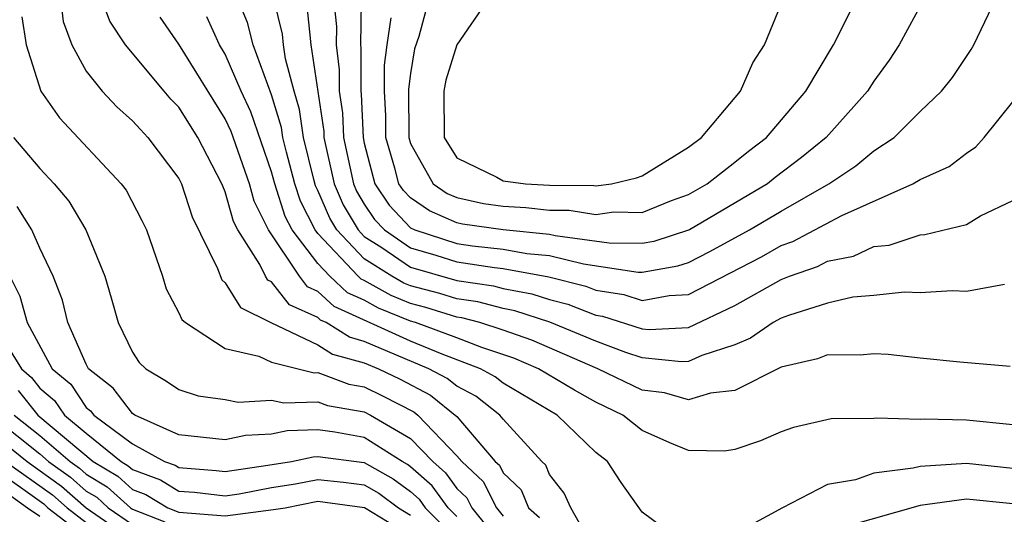
# Model space of a CAD drawing. Units: inches. Extents: x 2508000 to 2511000, y 1524000 to 1527000.
# Drawn here: x 2508296 to 2508339, y 1524631 to 1524652 of the extents above; entities that cross this region are included whole.
import ezdxf

# ---------------------------------------------------------------- set-up
doc = ezdxf.new("R2010")
doc.units = ezdxf.units.IN
doc.header["$MEASUREMENT"] = 0
doc.layers.add('LD25081524_2ft', color=73, linetype='Continuous')

msp = doc.modelspace()

# ---------------------------------------------------------------- linework, layer by layer
at = {"layer": 'LD25081524_2ft'}
for points, elevation in [([(2508314.042, 1524653.958), (2508313.364, 1524651.364), (2508313.178, 1524650.822), (2508313, 1524649.767), (2508312.914, 1524649.086), (2508312.923, 1524647), (2508313, 1524646.742), (2508313.977, 1524645), (2508314.583, 1524644.583), (2508315, 1524644.4), (2508316.15, 1524644.15), (2508317, 1524644.031), (2508317.971, 1524643.971), (2508319, 1524643.856), (2508319.85, 1524643.85), (2508321, 1524643.671), (2508321.778, 1524643.778), (2508323, 1524643.761), (2508324.269, 1524644.269), (2508325, 1524644.529), (2508325.809, 1524645), (2508327, 1524645.929), (2508327.588, 1524646.411), (2508328.368, 1524647), (2508330.064, 1524649), (2508331.254, 1524651), (2508331.531, 1524651.531), (2508332.255, 1524653)], 7548), ([(2508297.884, 1524653), (2508298.01, 1524652.01), (2508298.379, 1524651), (2508299, 1524649.858), (2508299.685, 1524649), (2508300.324, 1524648.324), (2508301, 1524647.724), (2508301.336, 1524647.336), (2508301.66, 1524647), (2508303, 1524645.222), (2508303.112, 1524645), (2508303.576, 1524643.576), (2508304.666, 1524641.334), (2508304.849, 1524640.848), (2508305, 1524640.724), (2508305.653, 1524639.653), (2508306.963, 1524639), (2508309, 1524638.037), (2508309.636, 1524637.636), (2508311, 1524637.256), (2508311.613, 1524637), (2508312.548, 1524636.548), (2508313.864, 1524635.864), (2508315, 1524634.946), (2508316.66, 1524633), (2508316.835, 1524632.835), (2508317, 1524632.512), (2508317.773, 1524631.773), (2508318.087, 1524631), (2508318.57, 1524630.57)], 7528), ([(2508321.049, 1524629), (2508319.913, 1524631), (2508319.628, 1524631.627), (2508319, 1524632.433), (2508318.836, 1524632.836), (2508318.665, 1524633), (2508317, 1524634.822), (2508316.856, 1524635), (2508315.815, 1524635.814), (2508315, 1524636.256), (2508314.586, 1524636.586), (2508313.796, 1524637), (2508311, 1524638.189), (2508310.365, 1524638.366), (2508309.358, 1524639), (2508309.111, 1524639.111), (2508309, 1524639.215), (2508307.771, 1524639.771), (2508307, 1524640.758), (2508306.839, 1524640.839), (2508306.74, 1524641), (2508306.497, 1524641.503), (2508305.537, 1524643), (2508305.36, 1524643.36), (2508305, 1524644.656), (2508304.89, 1524644.89), (2508304.854, 1524645), (2508303.817, 1524647), (2508303, 1524648.302), (2508302.657, 1524648.657), (2508302.361, 1524649), (2508300.691, 1524651), (2508300.022, 1524652.021), (2508299.658, 1524653)], 7530), ([(2508338.892, 1524637.108), (2508336.718, 1524637.282), (2508335, 1524637.46), (2508333.622, 1524637.621), (2508333, 1524637.648), (2508332.41, 1524637.59), (2508331, 1524637.606), (2508330.567, 1524637.432), (2508329, 1524637.075), (2508327, 1524636.07), (2508325.956, 1524635.956), (2508325, 1524635.663), (2508323.959, 1524635.959), (2508323, 1524636.079), (2508321.087, 1524637), (2508318.24, 1524638.241), (2508317, 1524638.673), (2508315.988, 1524639), (2508315.21, 1524639.209), (2508315, 1524639.24), (2508313.655, 1524639.655), (2508313, 1524639.829), (2508312.163, 1524640.163), (2508311, 1524640.812), (2508310.871, 1524640.871), (2508310.732, 1524641), (2508309, 1524642.842), (2508308.879, 1524643), (2508308.246, 1524644.246), (2508308.003, 1524645), (2508307.642, 1524646.358), (2508307.486, 1524647), (2508307.425, 1524647.426), (2508307, 1524648.845), (2508306.207, 1524651), (2508305.962, 1524651.962), (2508305.535, 1524653)], 7536), ([(2508338.642, 1524640.642), (2508337, 1524640.34), (2508336.377, 1524640.377), (2508335, 1524640.29), (2508334.319, 1524640.319), (2508333, 1524640.175), (2508332.1, 1524640.1), (2508331, 1524639.838), (2508329.312, 1524639.312), (2508329, 1524639.187), (2508328.649, 1524639), (2508327.674, 1524638.326), (2508327, 1524638.044), (2508325.577, 1524637.577), (2508325, 1524637.315), (2508324.7, 1524637.3), (2508323, 1524637.48), (2508322.291, 1524637.709), (2508321, 1524638.193), (2508319.02, 1524639.02), (2508317.506, 1524639.506), (2508317, 1524639.602), (2508315.899, 1524639.899), (2508315, 1524640.03), (2508314.258, 1524640.259), (2508313, 1524640.593), (2508312.709, 1524640.709), (2508312.188, 1524641), (2508311, 1524641.756), (2508309.812, 1524643), (2508309.51, 1524643.51), (2508309, 1524644.71), (2508308.902, 1524644.902), (2508308.824, 1524645.176), (2508308.381, 1524647), (2508308.209, 1524648.209), (2508307.972, 1524649), (2508307.603, 1524650.397), (2508307.515, 1524651), (2508307.467, 1524651.467), (2508307.097, 1524653)], 7538), ([(2508309.675, 1524653), (2508309.8, 1524651.8), (2508309.784, 1524651), (2508309.923, 1524649.924), (2508309.921, 1524649), (2508310.06, 1524648.06), (2508310.104, 1524647), (2508310.534, 1524645), (2508310.673, 1524644.673), (2508311, 1524644.12), (2508311.449, 1524643.449), (2508311.874, 1524643), (2508313, 1524642.227), (2508314.09, 1524641.91), (2508315, 1524641.618), (2508316.622, 1524641.378), (2508317, 1524641.335), (2508318.977, 1524640.977), (2508320.566, 1524640.566), (2508321, 1524640.398), (2508322.207, 1524640.207), (2508323, 1524639.959), (2508324.165, 1524640.165), (2508325, 1524640.206), (2508328.153, 1524641.847), (2508329, 1524642.323), (2508329.503, 1524642.497), (2508331.626, 1524643.626), (2508334.69, 1524645), (2508335, 1524645.188), (2508336.258, 1524645.742), (2508337, 1524646.318), (2508337.405, 1524646.595), (2508337.77, 1524647), (2508339, 1524648.534)], 7542), ([(2508310.875, 1524652.875), (2508310.837, 1524651), (2508310.856, 1524650.856), (2508310.85, 1524649), (2508310.869, 1524648.869), (2508310.948, 1524647), (2508311, 1524646.753), (2508311.457, 1524645), (2508312.075, 1524644.075), (2508313, 1524643.098), (2508313.19, 1524643), (2508315, 1524642.42), (2508315.681, 1524642.319), (2508317, 1524642.169), (2508318.015, 1524641.986), (2508319, 1524641.891), (2508320.466, 1524641.534), (2508322.82, 1524641.18), (2508323, 1524641.178), (2508324.545, 1524641.455), (2508325, 1524641.598), (2508325.926, 1524642.074), (2508327.63, 1524643), (2508329, 1524643.818), (2508331.055, 1524645), (2508332.226, 1524645.774), (2508333, 1524646.414), (2508333.877, 1524647), (2508335, 1524648.126), (2508335.922, 1524649), (2508336.404, 1524649.596), (2508337.206, 1524650.794), (2508337.325, 1524651), (2508338.268, 1524653)], 7544), ([(2508335.171, 1524653), (2508334.098, 1524651), (2508333.658, 1524650.342), (2508333, 1524649.435), (2508332.728, 1524649), (2508330.946, 1524647), (2508329.874, 1524646.126), (2508328.735, 1524645.265), (2508328.411, 1524645), (2508325.048, 1524643), (2508323.498, 1524642.502), (2508323, 1524642.412), (2508321.571, 1524642.429), (2508319.25, 1524642.75), (2508319, 1524642.811), (2508317, 1524643.003), (2508315.249, 1524643.249), (2508315, 1524643.303), (2508313.82, 1524643.821), (2508313, 1524644.385), (2508312.701, 1524644.701), (2508312.501, 1524645), (2508312.325, 1524645.675), (2508311.931, 1524647), (2508311.929, 1524647.929), (2508311.873, 1524649), (2508311.877, 1524650.123), (2508311.987, 1524651), (2508312.163, 1524652.163)], 7546), ([(2508316.367, 1524653), (2508315.005, 1524650.995), (2508314.522, 1524649.478), (2508314.442, 1524649), (2508314.446, 1524647), (2508315, 1524646.124), (2508316.72, 1524645.28), (2508317, 1524645.118), (2508317.962, 1524645), (2508319, 1524644.933), (2508320.919, 1524644.919), (2508321, 1524644.907), (2508321.677, 1524645), (2508322.75, 1524645.25), (2508323, 1524645.338), (2508325, 1524646.576), (2508325.558, 1524647), (2508327.25, 1524649), (2508327.777, 1524650.223), (2508328.286, 1524651), (2508329, 1524652.757)], 7550), ([(2508308.538, 1524652.538), (2508308.698, 1524651), (2508309.25, 1524647.25), (2508309.261, 1524647), (2508309.705, 1524645), (2508310.092, 1524644.092), (2508310.738, 1524643), (2508311, 1524642.725), (2508311.755, 1524642.245), (2508313, 1524641.391), (2508315, 1524640.82), (2508316.588, 1524640.588), (2508317, 1524640.477), (2508318.242, 1524640.242), (2508319, 1524639.997), (2508319.793, 1524639.793), (2508321, 1524639.326), (2508321.281, 1524639.282), (2508323, 1524638.735), (2508323.296, 1524638.704), (2508325, 1524638.791), (2508327, 1524639.733), (2508329, 1524640.857), (2508329.356, 1524641), (2508330.576, 1524641.424), (2508331, 1524641.647), (2508332.125, 1524641.875), (2508333, 1524642.282), (2508333.656, 1524642.344), (2508335, 1524642.789), (2508335.2, 1524642.8), (2508337, 1524643.244), (2508337.606, 1524643.606), (2508339, 1524644.281)], 7540), ([(2508296.218, 1524652.218), (2508296.399, 1524651), (2508297.037, 1524649), (2508297.84, 1524647.84), (2508300.505, 1524645), (2508300.717, 1524644.717), (2508301.405, 1524643.406), (2508301.596, 1524643), (2508302.285, 1524641), (2508302.452, 1524640.452), (2508303, 1524639.423), (2508303.128, 1524639.128), (2508303.285, 1524639), (2508305, 1524637.883), (2508306.454, 1524637.546), (2508307, 1524637.286), (2508308.833, 1524636.833), (2508309, 1524636.839), (2508310.335, 1524636.335), (2508311, 1524636.218), (2508311.821, 1524635.821), (2508313.141, 1524635.141), (2508313.318, 1524635), (2508315, 1524633.246), (2508315.21, 1524633), (2508316.133, 1524632.133), (2508316.711, 1524631), (2508317, 1524630.637)], 7526), ([(2508325, 1524629.325), (2508323, 1524630.814), (2508322.091, 1524632.092), (2508321.498, 1524633), (2508321, 1524633.387), (2508319.334, 1524635), (2508317, 1524636.387), (2508316.656, 1524636.656), (2508316.022, 1524637), (2508314.364, 1524637.636), (2508313, 1524638.202), (2508309.698, 1524639.698), (2508309, 1524640.347), (2508308.551, 1524640.551), (2508308.2, 1524641), (2508306.866, 1524643), (2508306.249, 1524644.249), (2508306.041, 1524645), (2508305.256, 1524647.255), (2508305, 1524647.807), (2508303, 1524651.024), (2508302.196, 1524652.197)], 7532), ([(2508339, 1524634.581), (2508337, 1524634.78), (2508335.172, 1524634.828), (2508335, 1524634.816), (2508333.129, 1524634.87), (2508333, 1524634.851), (2508331.164, 1524634.837), (2508329.534, 1524634.466), (2508329, 1524634.284), (2508328.11, 1524633.89), (2508327, 1524633.515), (2508326.551, 1524633.449), (2508325, 1524633.467), (2508324.195, 1524633.805), (2508323, 1524634.334), (2508322.163, 1524635), (2508321, 1524635.566), (2508320.072, 1524636.072), (2508318.522, 1524637), (2508317.461, 1524637.461), (2508316.082, 1524637.918), (2508315, 1524638.344), (2508313.218, 1524639), (2508313, 1524639.065), (2508311.617, 1524639.617), (2508311, 1524639.961), (2508310.284, 1524640.284), (2508309.515, 1524641), (2508309, 1524641.548), (2508307.89, 1524643), (2508307.59, 1524643.59), (2508307.135, 1524645), (2508307, 1524645.509), (2508306.108, 1524648.108), (2508305.695, 1524649), (2508305, 1524650.596), (2508304.754, 1524651), (2508304.207, 1524652.207)], 7534), ([(2508295.862, 1524647), (2508297, 1524645.659), (2508297.608, 1524645), (2508298.244, 1524644.244), (2508298.986, 1524643), (2508299.797, 1524641), (2508300.076, 1524640.076), (2508300.376, 1524639), (2508301, 1524637.727), (2508301.28, 1524637.281), (2508301.575, 1524637), (2508302.466, 1524636.466), (2508303, 1524636.105), (2508303.835, 1524635.835), (2508305, 1524635.671), (2508305.563, 1524635.563), (2508307, 1524635.651), (2508307.525, 1524635.525), (2508309, 1524635.577), (2508309.419, 1524635.419), (2508311, 1524635.14), (2508311.278, 1524635), (2508313, 1524633.99), (2508313.959, 1524633), (2508314.511, 1524632.511), (2508315, 1524631.835), (2508315.43, 1524631.43), (2508315.65, 1524631), (2508317, 1524629.308)], 7524), ([(2508315, 1524630.622), (2508314.618, 1524631), (2508313.94, 1524631.939), (2508313, 1524632.771), (2508312.869, 1524632.869), (2508312.633, 1524633), (2508311, 1524634.041), (2508309.73, 1524634.27), (2508309, 1524634.369), (2508307.674, 1524634.326), (2508307, 1524634.181), (2508305.877, 1524634.123), (2508305, 1524633.933), (2508303, 1524634.156), (2508301.101, 1524635), (2508301, 1524635.065), (2508300.168, 1524636.168), (2508299.104, 1524637), (2508299, 1524637.201), (2508298.208, 1524639), (2508297.975, 1524639.975), (2508297.569, 1524641), (2508297, 1524642.209), (2508296.648, 1524643), (2508296.02, 1524644.02)], 7522), ([(2508295.703, 1524641), (2508296.136, 1524640.136), (2508296.452, 1524639), (2508297.534, 1524637), (2508298.333, 1524636.333), (2508299, 1524635.334), (2508299.187, 1524635.187), (2508299.329, 1524635), (2508301, 1524633.761), (2508302.385, 1524633), (2508302.833, 1524632.833), (2508303, 1524632.732), (2508304.613, 1524632.613), (2508305, 1524632.569), (2508306.833, 1524632.833), (2508307.866, 1524633), (2508308.8, 1524633.2), (2508309, 1524633.207), (2508311, 1524632.947), (2508312.25, 1524632.25), (2508313, 1524631.694), (2508313.368, 1524631.368), (2508313.634, 1524631), (2508315, 1524629.645)], 7520), ([(2508294.954, 1524639), (2508296.205, 1524637), (2508296.631, 1524636.631), (2508297, 1524636.162), (2508297.633, 1524635.633), (2508298.056, 1524635), (2508299, 1524634.214), (2508300.511, 1524633), (2508300.816, 1524632.816), (2508301, 1524632.651), (2508302.203, 1524632.203), (2508303, 1524631.72), (2508303.671, 1524631.67), (2508305, 1524631.519), (2508305.606, 1524631.606), (2508307, 1524631.872), (2508308.033, 1524632.033), (2508309, 1524632.224), (2508310.103, 1524632.103), (2508311, 1524631.984), (2508311.632, 1524631.632), (2508312.483, 1524631), (2508313, 1524630.683)], 7518), ([(2508296.066, 1524636.065), (2508296.904, 1524635), (2508299.301, 1524633), (2508300.361, 1524632.361), (2508301, 1524631.785), (2508301.572, 1524631.572), (2508302.517, 1524631), (2508303, 1524630.801), (2508305, 1524630.648), (2508307.081, 1524630.919), (2508307.582, 1524631), (2508309, 1524631.28), (2508311.013, 1524631.013), (2508313, 1524629.795)], 7516), ([(2508295, 1524634.913), (2508297, 1524633.322), (2508297.374, 1524633), (2508298.323, 1524632.323), (2508299, 1524631.722), (2508299.451, 1524631.451), (2508299.95, 1524631), (2508301, 1524630.275)], 7512), ([(2508295.894, 1524635), (2508297, 1524634.123), (2508298.302, 1524633), (2508298.71, 1524632.709), (2508299, 1524632.452), (2508299.906, 1524631.906), (2508300.911, 1524631), (2508301, 1524630.938), (2508302.388, 1524630.388)], 7514), ([(2508295, 1524634.165), (2508296.445, 1524633), (2508297.937, 1524631.936), (2508299, 1524630.994), (2508301, 1524629.612)], 7510), ([(2508295.518, 1524633), (2508297.55, 1524631.55), (2508298.17, 1524631), (2508299, 1524630.358)], 7508), ([(2508339, 1524632.701), (2508337, 1524632.908), (2508335, 1524632.787), (2508334.704, 1524632.703), (2508333, 1524632.49), (2508332.207, 1524632.207), (2508331, 1524632.003), (2508329.065, 1524631), (2508327.729, 1524630.271)], 7532), ([(2508295, 1524632.706), (2508297.163, 1524631.163), (2508297.348, 1524631), (2508299, 1524629.723)], 7506), ([(2508295, 1524632.04), (2508296.461, 1524631), (2508297, 1524630.638)], 7504), ([(2508339, 1524631.169), (2508337, 1524631.366), (2508335, 1524631.089), (2508331.805, 1524630.195)], 7530)]:
    msp.add_lwpolyline(points, dxfattribs=dict(at, elevation=elevation))

doc.saveas('drawing.dxf')
